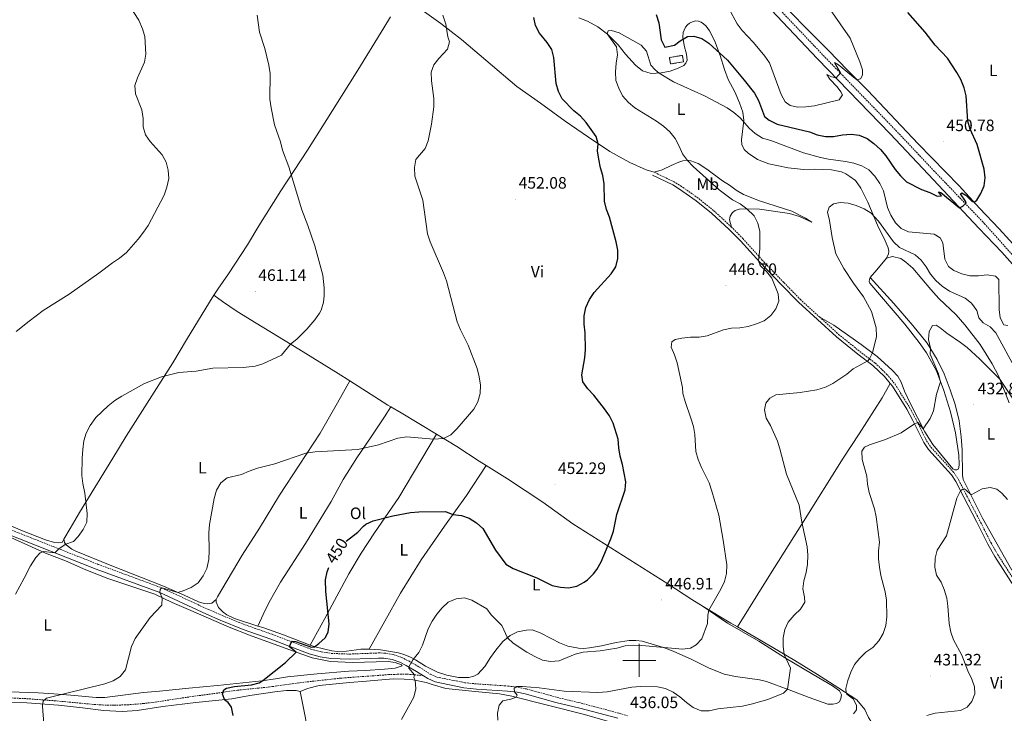
# Model space of a CAD drawing. Units: metres. Extents: x 569307 to 573792, y 4702936 to 4705952.
# Drawn here: x 572125 to 572721, y 4703968 to 4704388 of the extents above; entities that cross this region are included whole.
import ezdxf
from ezdxf.enums import TextEntityAlignment as Align

# ---------------------------------------------------------------- set-up
doc = ezdxf.new("R2010")
doc.units = ezdxf.units.M
doc.header["$MEASUREMENT"] = 0
doc.linetypes.add('TRAZOSX2', pattern=[1.5, 1, -0.5])
for name, color, linetype, lineweight in [('Carátula', 7, 'Continuous', 5), ('Level 18', 1, 'TRAZOSX2', 13), ('Level 21', 19, 'Continuous', 0), ('Level 36', 19, 'Continuous', 40), ('Level 37', 92, 'Continuous', 0), ('Level 4', 36, 'Continuous', 30), ('Level 41', 39, 'Continuous', 0), ('Level 5', 36, 'Continuous', 0), ('Level 53', 1, 'Continuous', 0), ('Level 63', 7, 'Continuous', 0), ('Level 7', 1, 'Continuous', 0)]:
    doc.layers.add(name, color=color, linetype=linetype, lineweight=lineweight)
doc.styles.add('Arial', font='ARIAL.TTF', dxfattribs={"height": 0.2})

# ---------------------------------------------------------------- blocks, each defined once
blk = doc.blocks.new('5PATER')
at = {"layer": 'Carátula', "linetype": 'Continuous', "lineweight": 5}
h = blk.add_hatch(color=250, dxfattribs=at)
edge = h.paths.add_edge_path()
edge.add_ellipse((0, 0), major_axis=(-1.33, -1.34), ratio=0.999422, start_angle=0, end_angle=360)

msp = doc.modelspace()

# ---------------------------------------------------------------- linework, layer by layer
at = {"layer": 'Level 18', "color": 1, "linetype": 'TRAZOSX2', "lineweight": 13}
msp.add_polyline3d([(572526.75, 4704362.64, 449.16), (572518.89, 4704361.35, 448.93), (572518.24, 4704365.25, 449.24), (572526.11, 4704366.54, 449.47), (572526.75, 4704362.64, 449.16)], dxfattribs=at)
at = {"layer": 'Level 21', "color": 19, "linetype": 'TRAZOSX2', "lineweight": 0}
for points in [[(572522.88, 4704460.38, 463.24), (572524.96, 4704458.28, 463), (572544.27, 4704437.28, 460.83), (572611.45, 4704366.54, 455.84), (572655.41, 4704321.11, 452.57), (572678.48, 4704296.64, 451.41), (572709.14, 4704264.6, 449.15), (572723.11, 4704248.93, 448.35), (572729.74, 4704241.74, 447.82), (572743.19, 4704225.22, 446.74), (572757.99, 4704203.11, 445.41), (572780.47, 4704170.17, 442.8), (572828.43, 4704100.92, 437.92), (572871.07, 4704037.11, 432.42), (572890.3, 4704008.96, 429.55), (572915.74, 4703972.84, 426.78), (572926.19, 4703959.39, 425.82), (572930.93, 4703954.19, 425.39), (572936.61, 4703947.96, 424.87), (572948.06, 4703937.15, 423.73), (572960.22, 4703927.29, 422.45)], [(572555.84, 4704262.56, 446.39), (572545.02, 4704272.55, 446.88), (572535.7, 4704280.04, 447.28), (572525.59, 4704287.15, 447.66), (572521.22, 4704289.89, 447.66), (572508.98, 4704295.8, 448.49)], [(572609.35, 4704207.95, 443.11), (572597.8, 4704218.5, 444.26), (572587.5, 4704229.04, 444.87), (572574.43, 4704242.58, 444.95), (572562.81, 4704255.56, 445.85), (572555.84, 4704262.56, 446.39)], [(572609.35, 4704207.95, 443.11), (572620.76, 4704197.53, 441.96), (572633.64, 4704187.16, 440.67), (572642.88, 4704180.14, 439.62), (572650.06, 4704173.32, 439.07), (572654.96, 4704167.35, 438.57), (572663.71, 4704153.33, 436.27), (572667.44, 4704146.31, 435.38), (572670.69, 4704139.8, 434.21), (572674.05, 4704132.99, 433.49), (572676.74, 4704129.12, 433.24), (572690.66, 4704113.75, 430.87), (572693.53, 4704109.33, 430.63), (572698.29, 4704099.89, 429.58), (572706.07, 4704085.07, 429.38), (572712.99, 4704071.41, 428.41), (572717.17, 4704064.08, 427.96), (572730.4, 4704043.36, 426.82)], [(572117.22, 4704080, 462.05), (572172.24, 4704058.24, 458.3), (572210.9, 4704043.95, 455), (572239.18, 4704030.8, 452.99), (572247.37, 4704027.25, 452.48), (572261.12, 4704021.68, 451.19), (572277.85, 4704015.77, 450.57), (572301.04, 4704006.94, 449.42), (572307.41, 4704005.21, 449.09), (572313.43, 4704004.31, 448.83), (572324.54, 4704003.88, 448.14), (572337.11, 4704004.38, 447.27), (572342.05, 4704004.57, 446.92), (572345.49, 4704004.52, 446.58), (572351.02, 4704003.64, 446.23), (572356.16, 4704001.84, 445.66), (572360.35, 4703999.7, 445.14), (572366.78, 4703996.05, 444.6), (572373.44, 4703991.75, 443.62), (572377.43, 4703989.93, 443), (572394.27, 4703986.57, 441.29), (572401.82, 4703985.78, 440.99), (572420.46, 4703984.52, 440.21), (572426.51, 4703983.81, 439.94), (572431.64, 4703982.78, 439.7), (572450.3, 4703977.62, 438.53), (572464.86, 4703974.16, 437.81), (572487.89, 4703968.02, 436.55), (572492.87, 4703966.58, 436.05)], [(572369.25, 4703990.81, 444.02), (572359.17, 4703991.75, 445.88), (572353.39, 4703991.66, 446.27), (572348.21, 4703991.43, 446.23), (572319.3, 4703989.32, 448.21), (572293.81, 4703986.49, 448.32), (572277.73, 4703984.17, 448.79), (572269.6, 4703983.3, 449.22), (572256.58, 4703981.99, 449.37), (572241.83, 4703979.87, 450.3), (572233.15, 4703978.72, 450.46), (572222.45, 4703977.22, 451.7), (572207.89, 4703974.96, 452.59), (572199.99, 4703973.94, 452.52), (572190.46, 4703973.18, 453.06), (572181.8, 4703972.89, 453.02), (572173.91, 4703973.08, 453.25), (572169.21, 4703973.42, 453.72), (572151.3, 4703975.11, 454.22), (572146.48, 4703975.56, 454.77), (572129.97, 4703976.81, 455.43), (572105.76, 4703977.97, 457.02)]]:
    msp.add_polyline3d(points, dxfattribs=at)
at = {"layer": 'Level 21', "color": 19, "linetype": 'Continuous', "lineweight": 0}
for points in [[(572541.33, 4704435.15, 460.83), (572607.88, 4704364.52, 455.84), (572652.03, 4704319.03, 452.57), (572675, 4704294.66, 451.41), (572705.71, 4704261.78, 449.15), (572719.59, 4704247.4, 448.35), (572726.08, 4704240.13, 447.82)], [(572652.01, 4704167.79, 438.71), (572648.59, 4704171.95, 439.07), (572641.58, 4704178.61, 439.62), (572632.41, 4704185.58, 440.67), (572619.45, 4704196, 441.96), (572596.4, 4704217.06, 444.26), (572586.07, 4704227.65, 444.87), (572572.96, 4704241.21, 444.95), (572561.35, 4704254.18, 445.85), (572554.45, 4704261.11, 446.39), (572543.71, 4704271.03, 446.88), (572534.49, 4704278.44, 447.28), (572524.48, 4704285.48, 447.66), (572520.25, 4704288.14, 447.66), (572508.11, 4704293.99, 448.49)], [(572728.76, 4704042.2, 426.82), (572715.45, 4704063.04, 427.96), (572711.22, 4704070.46, 428.41), (572704.29, 4704084.16, 429.38), (572696.51, 4704098.97, 429.58), (572691.79, 4704108.33, 430.63), (572689.07, 4704112.52, 430.87), (572675.17, 4704127.87, 433.24), (572672.32, 4704131.97, 433.49), (572668.9, 4704138.91, 434.21), (572665.66, 4704145.39, 435.38), (572661.98, 4704152.33, 436.27), (572653.32, 4704166.18, 438.57), (572652.01, 4704167.79, 438.71)], [(572116.03, 4704077.18, 462.05), (572171.14, 4704055.38, 458.3), (572209.72, 4704041.11, 455), (572237.93, 4704028.01, 452.99), (572246.18, 4704024.42, 452.48), (572260.03, 4704018.81, 451.19), (572276.79, 4704012.89, 450.57), (572300.09, 4704004.02, 449.42), (572306.78, 4704002.2, 449.09), (572313.15, 4704001.26, 448.83), (572324.54, 4704000.82, 448.14), (572337.16, 4704001.31, 447.27), (572342.09, 4704001.5, 446.92), (572345.23, 4704001.46, 446.58), (572350.27, 4704000.66, 446.23), (572354.95, 4703999.02, 445.66), (572358.89, 4703997, 445.14), (572365.19, 4703993.43, 444.6), (572369.25, 4703990.81, 444.02)], [(572369.25, 4703990.81, 444.02), (572371.96, 4703989.06, 443.62), (572376.48, 4703987, 443), (572393.8, 4703983.54, 441.29), (572401.5, 4703982.73, 440.99), (572420.18, 4703981.47, 440.21), (572426.03, 4703980.78, 439.94), (572430.93, 4703979.79, 439.7), (572449.54, 4703974.65, 438.53), (572464.11, 4703971.19, 437.81), (572487.07, 4703965.06, 436.55)]]:
    msp.add_polyline3d(points, dxfattribs=at)
at = {"layer": 'Level 36', "color": 92, "linetype": 'Continuous', "lineweight": 0}
for points in [[(572508.98, 4704295.8, 448.49), (572504.13, 4704297.17, 448.76), (572494.36, 4704301.64, 449.19), (572482.21, 4704308.38, 449.58), (572469.33, 4704316.93, 450.36), (572455.1, 4704326.64, 450.48), (572440.2, 4704337.68, 451.06), (572425.93, 4704347.64, 451.96), (572392.33, 4704376.14, 454.45), (572379.79, 4704385.82, 455.19), (572369.87, 4704392.83, 455.26), (572365.24, 4704395.62, 455.26), (572359.08, 4704398.98, 455.46)], [(572730.53, 4704247.71, 448.11), (572718.08, 4704261.42, 449.04), (572706.09, 4704273.9, 449.78), (572693.86, 4704287.53, 450.6), (572668.95, 4704312.86, 451.89), (572638.54, 4704345.21, 454.69), (572626.31, 4704357.37, 455.27), (572614.38, 4704369.6, 455.54), (572601.82, 4704382.25, 456.36), (572591.23, 4704393.07, 456.36)], [(572349.34, 4704389.86, 456.22), (572345.31, 4704383.18, 455.94), (572329.63, 4704357.64, 456.95), (572314.22, 4704333.18, 457.07), (572299.05, 4704309.07, 458.86), (572282.89, 4704284.45, 460.76), (572269.61, 4704263.32, 461.57), (572262.76, 4704251.82, 462.08), (572251.22, 4704234.16, 462.93), (572244.71, 4704224.84, 463.24), (572242.41, 4704221.28, 463.14)], [(572463.5, 4704389.27, 446.2), (572468.68, 4704387.32, 445.89), (572474.92, 4704383.91, 445.23), (572480.69, 4704379.36, 445), (572487.2, 4704372.84, 444.61), (572491.68, 4704367.34, 444.34), (572497.76, 4704360.52, 444.18), (572501.99, 4704357.26, 444.1), (572504.65, 4704356.27, 444.1), (572507.17, 4704355.64, 444.3), (572513.36, 4704355.91, 445.19), (572518.67, 4704357.07, 445.62), (572523.59, 4704358.78, 446.67), (572527.02, 4704360.41, 447.1), (572528.31, 4704361.73, 447.45), (572529.08, 4704363.54, 447.72), (572528.66, 4704367.29, 448.3), (572527.13, 4704372.5, 449.24), (572526.31, 4704377.67, 450.06), (572526.58, 4704380.33, 450.64), (572527.18, 4704381.88, 450.76)], [(572527.18, 4704381.88, 450.76), (572528.08, 4704383.6, 451.18), (572529.3, 4704385.11, 451.38), (572530.45, 4704386.05, 451.42), (572532.63, 4704387.07, 451.34), (572534.29, 4704387.44, 451.38), (572535.86, 4704387.32, 451.57), (572537.5, 4704386.66, 451.57), (572538.88, 4704385.68, 451.5), (572540.52, 4704384.19, 451.46), (572542.62, 4704381.46, 451.18), (572545.52, 4704375.56, 450.76), (572549.01, 4704366.44, 449.94), (572551.66, 4704357.97, 449.04), (572553.91, 4704351.98, 447.92), (572557.97, 4704344.43, 447.22), (572560.77, 4704337.78, 446.28), (572562.7, 4704332.05, 445.74), (572563.25, 4704327.18, 445.11), (572561.89, 4704315.42, 443.21), (572562.15, 4704312.56, 442.86), (572563.61, 4704309.5, 442.51), (572565.93, 4704307.4, 442.08), (572571.65, 4704303.51, 441.61), (572578.51, 4704300.87, 441.34), (572590.1, 4704298.4, 441.26), (572599.51, 4704297.51, 441.8), (572605.93, 4704297.63, 442.08), (572616.35, 4704297.3, 442.66), (572622.53, 4704296.07, 442.7), (572625.19, 4704294.83, 442.66), (572627.59, 4704293.24, 442.62), (572630.89, 4704290.71, 442.35), (572634.31, 4704286.2, 441.84), (572638.45, 4704277.72, 440.64), (572644.31, 4704263.7, 439.51), (572649.03, 4704254.16, 439), (572650.77, 4704249.99, 438.65), (572651.13, 4704247.88, 438.54), (572650.94, 4704246.41, 438.5), (572649.82, 4704243.78, 438.3)], [(572555.84, 4704262.56, 446.39), (572554.71, 4704266.97, 446.12), (572555.16, 4704269.23, 446.08), (572556.48, 4704271.37, 445.88), (572558.12, 4704272.52, 445.77), (572560.58, 4704273.39, 445.3), (572565.31, 4704273.57, 444.99), (572572.86, 4704273.35, 444.64), (572590.93, 4704270.7, 443), (572597.08, 4704268.87, 442.23), (572604.56, 4704265.48, 441.22), (572600.61, 4704267.85, 441.18), (572592.44, 4704272.09, 441.37), (572572.82, 4704278.52, 441.53), (572563.21, 4704282.28, 441.76), (572558.78, 4704284.88, 441.8), (572554.68, 4704287.88, 442.27), (572550.43, 4704290.55, 442.27), (572540.85, 4704297.67, 442.93), (572535.74, 4704301.09, 443.74), (572531.16, 4704302.66, 444.44), (572528.56, 4704303, 445.18), (572526.45, 4704302.74, 445.46), (572523.96, 4704301.84, 446.66), (572519.4, 4704299.79, 447.68), (572513.79, 4704297.28, 448.14), (572508.98, 4704295.8, 448.49)], [(572649.82, 4704243.78, 438.3), (572643.98, 4704236.65, 438.19), (572639.95, 4704231.92, 438.42)], [(572649.82, 4704243.78, 438.3), (572653.4, 4704244.7, 438.26), (572658.34, 4704243.54, 438.34), (572661.45, 4704241.26, 438.61), (572665.72, 4704237.68, 438.34), (572676.53, 4704224.66, 437.52), (572681.49, 4704219.36, 437.17), (572692.02, 4704209.38, 436.55), (572697.21, 4704203.28, 436.44), (572706.43, 4704191.51, 436.08), (572713.79, 4704179.76, 435.66), (572717.68, 4704172.52, 435.15), (572724.06, 4704156.02, 434.02)], [(572639.95, 4704231.92, 438.42), (572639.44, 4704230.71, 438.46), (572639.35, 4704229.65, 438.34), (572639.74, 4704228.57, 438.34), (572660.96, 4704203.63, 437.14), (572669.47, 4704192.67, 436.75), (572673.97, 4704186.39, 436.2), (572680.02, 4704175.44, 435.54), (572684.55, 4704163.45, 434.57), (572688.62, 4704150.68, 433.9), (572691.53, 4704137.92, 432.62), (572693.53, 4704124.32, 431.76), (572693.77, 4704118.65, 431.41), (572693.59, 4704116.93, 431.38), (572693.07, 4704115.85, 431.34), (572692.27, 4704115.54, 431.34), (572691.18, 4704115.5, 431.38), (572689.98, 4704116.05, 431.38), (572677.89, 4704130.83, 433.56), (572672.97, 4704138.47, 434.8), (572664.18, 4704155.9, 436.63), (572660.76, 4704163.12, 437.33), (572658.63, 4704168.5, 438.03), (572656.62, 4704172.22, 438.26), (572653.24, 4704175.93, 438.81), (572644.15, 4704184.09, 439.63), (572634.43, 4704191.48, 440.91), (572617.82, 4704203.11, 442.54), (572609.35, 4704207.95, 443.11)], [(572680.45, 4704182.38, 434.6), (572674.47, 4704192.28, 435.19), (572665.76, 4704202.89, 435.89), (572654.17, 4704216.22, 436.75), (572639.95, 4704231.92, 438.42)], [(572242.41, 4704221.28, 463.14), (572239.67, 4704217.06, 463.01), (572225.76, 4704194.31, 461.77), (572217.46, 4704180.3, 460.68), (572210.45, 4704169.23, 459.75), (572189.3, 4704135.97, 458.62), (572181.11, 4704122.62, 458.7), (572160.91, 4704089.74, 460.33), (572155.32, 4704079.9, 460.6), (572151.54, 4704073.41, 460.42)], [(572242.41, 4704221.28, 463.14), (572247.62, 4704217.42, 462.24), (572256.47, 4704211.43, 461.47), (572267.91, 4704204.24, 461.16), (572293.86, 4704188.51, 459.72), (572317.72, 4704173.86, 458.75), (572324.8, 4704169.35, 458.23)], [(572725.57, 4704054.74, 427.5), (572707.88, 4704086.19, 428.98), (572699.72, 4704102.77, 430.19), (572696.13, 4704109.65, 430.96), (572695.7, 4704112.32, 431.26), (572695.6, 4704127.55, 431.34), (572695.02, 4704135.41, 431.84), (572693.69, 4704145.14, 432.43), (572691.32, 4704155.09, 432.93), (572688.38, 4704163.86, 433.44), (572684.64, 4704173.69, 434.1), (572680.45, 4704182.38, 434.6)], [(572151.54, 4704073.41, 460.42), (572150.47, 4704071.57, 460.37), (572148.24, 4704071.25, 460.45), (572145.75, 4704071.4, 460.56), (572140.39, 4704073, 460.95), (572126.36, 4704078.6, 461.53), (572110.04, 4704085.47, 462.62), (572094.25, 4704092.5, 463.4), (572078.5, 4704099.62, 464.6), (572066.34, 4704104.66, 465.61), (572053.99, 4704110.04, 467.05), (572041.95, 4704115.82, 468.13), (572027.57, 4704121.97, 469.41), (571991.67, 4704138.58, 473.18), (571979.23, 4704145.82, 474.07), (571968.26, 4704152.42, 475.66), (571957.85, 4704159.32, 476.25), (571942.62, 4704168.35, 476.56), (571923.07, 4704180.77, 477.48)], [(572324.8, 4704169.35, 458.23), (572317.33, 4704156.04, 457.41), (572306.67, 4704137.68, 455.9), (572294.07, 4704118.36, 454.46), (572282.11, 4704100.23, 453.53), (572269.98, 4704080.24, 452.64), (572259.6, 4704063.78, 452.87), (572244.48, 4704038.49, 453.92), (572243.82, 4704037.02, 453.76)], [(572324.8, 4704169.35, 458.23), (572347.82, 4704154.69, 456.54), (572349.59, 4704153.64, 456.38)], [(572559.42, 4704020.34, 443.02), (572578.41, 4704050.9, 442.24), (572599.4, 4704084.15, 440.07), (572623.51, 4704122.63, 435.94), (572633.17, 4704137.39, 435.55), (572647.13, 4704159.1, 437.81), (572652.01, 4704167.79, 438.71)], [(572269, 4704020.87, 451.5), (572272.25, 4704027.91, 452.32), (572275.84, 4704035.42, 452.24), (572282.8, 4704047.54, 451.62), (572297.92, 4704070.96, 450.76), (572313.35, 4704096.38, 452.24), (572320.7, 4704109.63, 453.4), (572328.89, 4704122.67, 454.65), (572337.73, 4704135.57, 455.85), (572345.72, 4704147.61, 456.55), (572349.59, 4704153.64, 456.38)], [(572349.59, 4704153.64, 456.38), (572355.84, 4704149.96, 455.84), (572377.2, 4704137.05, 455.37)], [(572300.71, 4704009.32, 450.05), (572309.57, 4704025.51, 450.13), (572324.1, 4704052.56, 449.2), (572331.5, 4704064.97, 449.04), (572339.7, 4704077.42, 449.39), (572354.35, 4704098.76, 450.83), (572377.2, 4704137.05, 455.37)], [(572377.2, 4704137.05, 455.37), (572389.51, 4704129.57, 454.32), (572402.95, 4704120.76, 453.39), (572407.33, 4704118.03, 453.29)], [(572336.51, 4704006.78, 447.52), (572355.37, 4704040.83, 447.59), (572367.94, 4704060.99, 447.98), (572382.01, 4704081.4, 449.46), (572395.33, 4704100.03, 452.11), (572407.33, 4704118.03, 453.29)], [(572407.33, 4704118.03, 453.29), (572420.12, 4704110.06, 453), (572441.64, 4704095.98, 452.3), (572459.84, 4704082.7, 451.44), (572517.35, 4704046.35, 447.28), (572531.82, 4704036.89, 446.19), (572538.67, 4704032.76, 445.37)], [(572106.68, 4704080.06, 462.73), (572140.47, 4704065.1, 459.74), (572152.47, 4704060.28, 459.47), (572164.73, 4704054.9, 458.73), (572178.22, 4704049.61, 457.53), (572206.69, 4704040.09, 455.31), (572217.07, 4704035.22, 454.58), (572227.04, 4704030.98, 453.45), (572239.2, 4704025.61, 453.14), (572251.61, 4704020.23, 451.9), (572263.99, 4704015.29, 451.12), (572290.03, 4704005.9, 450.15), (572301.96, 4704001.6, 449.37), (572312.92, 4703999.38, 448.6), (572326.35, 4703998.77, 447.63), (572347.96, 4703999.31, 446.74), (572352.16, 4703998.75, 446.46), (572356.03, 4703997.28, 446.5), (572356.32, 4703996.76, 446.74), (572352.11, 4703995.36, 447.28), (572345.67, 4703994.65, 447.47), (572334.21, 4703994.04, 447.94), (572324.03, 4703993.58, 448.83), (572304.86, 4703991.99, 449.06), (572286.88, 4703990.1, 449.53), (572279.69, 4703988.97, 449.49), (572271.51, 4703987.76, 450.03), (572244.59, 4703984.91, 450.66), (572227.17, 4703983.19, 451.9), (572209.49, 4703981.47, 453.57), (572199.78, 4703980.64, 454.11), (572176.28, 4703977.68, 454.46), (572171.06, 4703977.63, 454.42), (572155.83, 4703978.93, 454.42), (572145.53, 4703979.77, 455.27), (572135.87, 4703980.43, 455.47), (572095.1, 4703981.81, 458.57)], [(572243.82, 4704037.02, 453.76), (572241.09, 4704034.77, 454.42), (572238.8, 4704034.36, 454.46), (572236.47, 4704034.61, 454.62), (572233.01, 4704035.46, 454.62), (572224.41, 4704039.49, 454.66), (572211.9, 4704045.08, 455.78), (572179.53, 4704057.8, 457.65), (572158.82, 4704066.28, 459.39), (572156.41, 4704067.52, 459.59), (572152.86, 4704070.13, 459.94), (572151.97, 4704071.55, 460.21), (572151.54, 4704073.41, 460.42)], [(572243.82, 4704037.02, 453.76), (572243.69, 4704035.4, 453.57), (572245.2, 4704032.04, 453.34), (572248.07, 4704029.19, 452.83), (572250.27, 4704027.7, 452.48), (572254.93, 4704025.44, 452.17), (572269, 4704020.87, 451.5)], [(572336.51, 4704006.78, 447.52), (572343.32, 4704006.45, 447.01), (572354.22, 4704004.72, 446.12), (572358.02, 4704003.53, 445.84), (572361.4, 4704001.94, 445.42), (572364.47, 4704000.34, 444.76), (572370.52, 4703996.64, 443.94), (572377.75, 4703992.96, 443.48), (572383.49, 4703991.15, 442.97), (572390.52, 4703989.66, 442.58), (572396.71, 4703989.8, 442.19), (572399.74, 4703990.51, 442.04), (572402.19, 4703991.69, 441.92), (572406.5, 4703996.4, 441.92), (572409.82, 4704001.76, 442.12), (572413.05, 4704006.21, 442.78), (572417.43, 4704011.46, 444.14), (572421.84, 4704015.14, 445.54), (572426.28, 4704017.4, 446.55), (572431.69, 4704018.47, 447.41), (572435.08, 4704018.57, 447.45), (572439.94, 4704016.85, 447.45), (572447.03, 4704013.06, 446.94), (572451.77, 4704010.63, 446.24), (572456.82, 4704008.76, 445.5), (572463.26, 4704007.5, 445.35), (572466.38, 4704007.34, 445.27), (572469.83, 4704007.6, 445.46), (572477.23, 4704008.87, 445.62), (572485.97, 4704010.88, 445.54), (572493.93, 4704012.18, 445.7), (572497.98, 4704012.2, 445.66), (572501.79, 4704011.76, 445.5), (572514.78, 4704007.91, 445), (572520.47, 4704005.72, 444.88), (572531.81, 4704000.67, 444.41), (572541.88, 4703995.56, 443.71), (572551.4, 4703991.68, 442.82), (572558.28, 4703990.26, 442.23), (572572.78, 4703988.31, 441.38), (572577.05, 4703987.22, 440.99), (572580.9, 4703985.96, 440.4), (572586.43, 4703983.9, 440.36), (572590.89, 4703982.29, 439.9), (572603, 4703977.51, 438.15), (572611.37, 4703974.52, 437.25), (572614.14, 4703973.63, 436.67), (572617.2, 4703973.46, 436.67), (572619.49, 4703973.89, 436.67), (572621.29, 4703975.02, 436.51), (572622.18, 4703976.98, 436.51), (572622.44, 4703979.2, 436.47), (572621.35, 4703981.66, 436.55), (572617.09, 4703984.67, 436.82), (572605.34, 4703991.49, 437.52), (572587.95, 4704001.78, 440.21), (572572.34, 4704011.72, 442.23), (572553.54, 4704022.64, 443.75), (572538.67, 4704032.76, 445.37)], [(572538.67, 4704032.76, 445.37), (572555.44, 4704022.66, 443.38), (572559.42, 4704020.34, 443.02)], [(572269, 4704020.87, 451.5), (572272.03, 4704019.89, 451.36), (572284.46, 4704015.45, 450.35), (572300.71, 4704009.32, 450.05)], [(572559.42, 4704020.34, 443.02), (572580.83, 4704007.85, 441.09), (572594.21, 4703999.91, 439.02), (572607.89, 4703991.57, 437.51), (572620.37, 4703983.72, 435.56), (572631.83, 4703976.14, 434.28), (572636.57, 4703970.4, 433.65), (572638.87, 4703965.47, 432.99), (572642.42, 4703959.72, 432.25), (572648.21, 4703951.71, 431.01), (572657.42, 4703941.06, 428.91), (572664.7, 4703934.82, 427.12), (572672.7, 4703929.88, 425.91), (572681.43, 4703926.39, 425.07)], [(572300.71, 4704009.32, 450.05), (572303.63, 4704008.22, 450), (572313.73, 4704005.95, 449.53), (572317.28, 4704005.53, 449.22), (572322.77, 4704005.68, 448.99), (572328.72, 4704006.48, 448.95), (572331.39, 4704006.83, 448.48), (572336.51, 4704006.78, 447.52)], [(572294.59, 4703981.22, 448.48), (572299.01, 4703982.99, 448.44), (572306.15, 4703984.93, 448.48), (572324.54, 4703986.73, 448.25), (572334.75, 4703987.5, 447.16), (572350.94, 4703988.8, 446.35), (572357.71, 4703988.74, 445.65), (572363.03, 4703988.29, 445.14), (572370.88, 4703986.7, 444.25), (572374.5, 4703985.42, 444.14), (572382.77, 4703983.03, 442.82), (572396.55, 4703981.53, 441.69), (572415.34, 4703979.71, 440.37), (572422.74, 4703978.4, 440.17), (572466.9, 4703967.31, 437.53), (572491.89, 4703959.99, 435.38), (572501, 4703956.97, 434.92), (572511.38, 4703952.87, 434.06), (572536.39, 4703941.28, 432.16), (572548.98, 4703935.62, 431.38), (572553.56, 4703933.92, 431.3), (572555.4, 4703932.9, 431.3)], [(572086.19, 4703964.51, 458.85), (572086.69, 4703968.71, 458.89), (572087.55, 4703971.17, 458.85), (572088.83, 4703973.21, 458.77), (572090.55, 4703974.7, 458.81), (572092.74, 4703975.41, 458.58), (572100.32, 4703975.52, 457.92), (572129.09, 4703974.34, 455.59), (572148.25, 4703972.85, 454.34), (572162.74, 4703971.27, 453.92), (572175.47, 4703969.63, 452.99), (572186.91, 4703969.08, 452.99), (572195.87, 4703969.78, 452.64), (572211.55, 4703972.22, 452.17), (572231.49, 4703974.62, 450.58), (572253.23, 4703976.84, 449.03), (572264.16, 4703978.84, 448.95), (572279.34, 4703981.08, 448.29), (572286.35, 4703981.84, 448.52), (572292.28, 4703981.83, 448.56), (572294.59, 4703981.22, 448.48)], [(572294.59, 4703981.22, 448.48), (572294.85, 4703980.29, 448.48), (572300.99, 4703949.79, 445.8), (572307.55, 4703924.11, 443.4), (572312.04, 4703904.14, 440.84), (572316.77, 4703882.97, 439.05), (572320.15, 4703869.08, 437.38), (572323.46, 4703857.42, 435.52), (572327.77, 4703843.26, 434.7), (572336.34, 4703807.7, 434.7), (572337.38, 4703801.88, 434.77)]]:
    msp.add_polyline3d(points, dxfattribs=at)
at = {"layer": 'Level 4', "color": 36, "linetype": 'Continuous', "lineweight": 30}
for points in [[(572510.26, 4704391.21, 450), (572511.77, 4704386.2, 450), (572513.36, 4704376.02, 450), (572515.45, 4704371.45, 450), (572521.39, 4704372.78, 450), (572524.8, 4704375.44, 450), (572529.26, 4704377.98, 450), (572533.03, 4704378.16, 450), (572537.81, 4704376.7, 450), (572542.1, 4704373.99, 450), (572553.52, 4704363.54, 450), (572563.54, 4704351.62, 450), (572569.77, 4704343.55, 450), (572572.14, 4704339.15, 450), (572575.89, 4704329.54, 450), (572578.79, 4704327.34, 450), (572583.44, 4704324.82, 450), (572603.08, 4704320.26, 450), (572607.86, 4704318.46, 450), (572612.73, 4704317.32, 450), (572617.74, 4704317.4, 450), (572623.06, 4704318.37, 450), (572628.33, 4704318.91, 450), (572633.27, 4704318.15, 450), (572637.95, 4704316.19, 450), (572642.15, 4704313.26, 450), (572646.19, 4704309.61, 450), (572649.35, 4704305.62, 450), (572655.08, 4704297.37, 450), (572658.26, 4704293.48, 450), (572661.86, 4704290, 450), (572671.04, 4704285.27, 450), (572675.97, 4704283.51, 450), (572680.49, 4704281.26, 450), (572683.06, 4704281.4, 450), (572681.33, 4704283.9, 450), (572682.71, 4704283.49, 450), (572694.07, 4704274.25, 450), (572695.93, 4704275.26, 450), (572697.98, 4704276.93, 450), (572697.66, 4704278.16, 450), (572694.64, 4704282.68, 450), (572695.36, 4704283.3, 450), (572697.71, 4704281.86, 450), (572701.53, 4704278.27, 450), (572702.78, 4704277.59, 450), (572704.41, 4704278.82, 450), (572706.9, 4704282.84, 450), (572708.83, 4704287.47, 450), (572709.5, 4704292.43, 450), (572708.96, 4704297.53, 450), (572704.77, 4704312.64, 450), (572700.49, 4704321.94, 450), (572698.95, 4704326.7, 450), (572697.94, 4704342.1, 450), (572696.71, 4704346.94, 450), (572694.85, 4704351.83, 450), (572692.37, 4704356.17, 450), (572686.61, 4704364.77, 450), (572679.31, 4704372.63, 450), (572673.09, 4704380.66, 450), (572662.64, 4704392.42, 450)], [(572322.43, 4704072.34, 450), (572329.47, 4704077.8, 450), (572332.91, 4704081.44, 450), (572334.31, 4704082.54, 450), (572338.9, 4704084.61, 450), (572350.82, 4704087.65, 450), (572361.43, 4704089.74, 450), (572366.41, 4704090.12, 450), (572382.73, 4704090.3, 450), (572387.19, 4704088.51, 450), (572392.25, 4704087.73, 450), (572397.02, 4704086.23, 450), (572401.53, 4704083.36, 450), (572405.27, 4704080, 450), (572412.85, 4704066.93, 450), (572419.25, 4704058.4, 450), (572423.63, 4704055.68, 450), (572437.9, 4704050.1, 450), (572447.23, 4704045.43, 450), (572452.21, 4704044.41, 450), (572457.2, 4704044.02, 450), (572462.25, 4704045.09, 450), (572466.68, 4704047.47, 450), (572468.63, 4704048.96, 450), (572472.27, 4704052.42, 450), (572474.37, 4704055.06, 450), (572477.04, 4704059.68, 450), (572482.74, 4704073.64, 450), (572484.35, 4704078.37, 450), (572486.33, 4704088.41, 450), (572491.56, 4704103.29, 450), (572491.95, 4704108.29, 450), (572489.91, 4704118.72, 450), (572488.53, 4704123.82, 450), (572487.6, 4704128.89, 450), (572487.17, 4704134.09, 450), (572484.28, 4704143.76, 450), (572482.06, 4704148.24, 450), (572479.03, 4704152.43, 450), (572472.47, 4704160.76, 450), (572468.86, 4704164.56, 450), (572465.93, 4704168.85, 450), (572465.23, 4704172.99, 450), (572467.14, 4704183.27, 450), (572467.45, 4704188.42, 450), (572467.31, 4704198.56, 450), (572466.65, 4704203.7, 450), (572466.68, 4704208.7, 450), (572467.58, 4704213.76, 450), (572469.9, 4704218.74, 450), (572472.64, 4704222.92, 450), (572483.06, 4704234.29, 450), (572485.84, 4704238.52, 450), (572487.11, 4704243.42, 450), (572487.03, 4704248.53, 450), (572486.09, 4704253.66, 450), (572481.9, 4704268.49, 450), (572480.12, 4704273.25, 450), (572479.05, 4704278.14, 450), (572478.68, 4704288.78, 450), (572477.92, 4704293.72, 450), (572476.45, 4704298.51, 450), (572475.48, 4704303.65, 450), (572474.75, 4704308.65, 450), (572475.22, 4704313.02, 450), (572473.93, 4704317.48, 450), (572467.81, 4704325.9, 450), (572464.49, 4704329.64, 450), (572460.39, 4704332.93, 450), (572453.25, 4704340.12, 450), (572451.12, 4704344.64, 450), (572449.76, 4704349.53, 450), (572448.26, 4704365.28, 450), (572446.98, 4704370.11, 450), (572444.22, 4704374.37, 450), (572439.57, 4704380.03, 450), (572437.17, 4704384.57, 450), (572436.24, 4704389.49, 450)], [(572253.97, 4703966.7, 450), (572252.97, 4703971.78, 450), (572251.12, 4703974.48, 450), (572248.99, 4703975.94, 450), (572247.63, 4703979.52, 450), (572248.4, 4703982.2, 450), (572249.94, 4703983.16, 450), (572254.89, 4703984.32, 450), (572265.18, 4703985.18, 450), (572269.86, 4703986.55, 450), (572271.95, 4703987.83, 450), (572285.71, 4703998.86, 450), (572292.27, 4704005.09, 450), (572288.23, 4704008.32, 450), (572288.94, 4704010.54, 450), (572289.92, 4704011.79, 450), (572291.72, 4704011.57, 450), (572301.42, 4704008.16, 450), (572303.3, 4704008.34, 450), (572306.01, 4704010.25, 450), (572309.87, 4704013.66, 450), (572311.68, 4704017.16, 450), (572312.24, 4704022.14, 450), (572310.09, 4704041.88, 450), (572309.9, 4704048.94, 450), (572310.95, 4704053.8, 450), (572311.93, 4704056.28, 450)]]:
    msp.add_polyline3d(points, dxfattribs=at)
at = {"layer": 'Level 5', "color": 36, "linetype": 'Continuous', "lineweight": 0}
for points in [[(572201.16, 4704367.3, 465), (572200.51, 4704377.89, 465), (572199.13, 4704382.7, 465), (572196.97, 4704387.8, 465), (572191.29, 4704396.63, 465)], [(572276.39, 4704355.56, 460), (572275.71, 4704360.51, 460), (572273.22, 4704370.62, 460), (572270.01, 4704380.53, 460), (572268.64, 4704390.96, 460)], [(572363.8, 4704298.56, 455), (572364.77, 4704303.47, 455), (572370.3, 4704310.18, 455), (572372.15, 4704314.82, 455), (572374.1, 4704324.92, 455), (572375.5, 4704335.38, 455), (572375.64, 4704340.38, 455), (572374.1, 4704351.02, 455), (572374.02, 4704356.35, 455), (572375.68, 4704360.74, 455), (572378.68, 4704364.74, 455), (572383.81, 4704370.31, 455), (572385.17, 4704374.65, 455), (572384.08, 4704377.68, 455), (572382.82, 4704385.35, 455), (572381.14, 4704390.96, 455)], [(572554.22, 4704394.88, 455), (572559.27, 4704385.7, 455), (572562.26, 4704381.69, 455), (572569.22, 4704374.29, 455), (572576.09, 4704366.12, 455)], [(572576.09, 4704366.12, 455), (572578.86, 4704361.95, 455), (572586.04, 4704342.85, 455), (572588.39, 4704338.3, 455), (572591.39, 4704336.2, 455), (572595.83, 4704335.12, 455), (572600.83, 4704335.38, 455), (572606.13, 4704335.97, 455), (572621.02, 4704339.53, 455), (572623.01, 4704342.72, 455), (572622.05, 4704344.51, 455), (572619.83, 4704347.39, 455), (572615.37, 4704352.21, 455), (572613.59, 4704354.91, 455), (572616.49, 4704353.46, 455), (572619.21, 4704352.85, 455), (572621.97, 4704355.99, 455), (572618.27, 4704362.24, 455), (572620.7, 4704360.77, 455), (572628.46, 4704354.3, 455), (572631.89, 4704351.82, 455), (572634.09, 4704352.37, 455), (572635.29, 4704354.52, 455), (572635.17, 4704357.79, 455), (572633.6, 4704362.54, 455), (572627.79, 4704377.02, 455), (572615.73, 4704394.25, 455)], [(572446.29, 4703999.31, 445), (572451.47, 4703999.7, 445), (572461.27, 4704003.86, 445), (572466.12, 4704005.06, 445), (572476.27, 4704005.79, 445), (572486.48, 4704007.54, 445), (572491.53, 4704008.82, 445), (572496.52, 4704009.24, 445), (572501.54, 4704009.05, 445), (572526.12, 4704006.78, 445), (572531.08, 4704007.37, 445), (572534.39, 4704009.54, 445), (572537.81, 4704013.2, 445), (572541.35, 4704022.34, 445), (572541.57, 4704027.38, 445), (572542.05, 4704030.46, 445), (572549.47, 4704043.28, 445), (572551.64, 4704047.8, 445), (572552.87, 4704052.65, 445), (572553.09, 4704057.94, 445), (572550.93, 4704072.98, 445), (572548.12, 4704087.97, 445), (572543.99, 4704102.64, 445), (572542.27, 4704107.57, 445), (572537.63, 4704116.91, 445), (572535.63, 4704121.67, 445), (572534.36, 4704126.51, 445), (572533.73, 4704136.9, 445), (572532.77, 4704141.81, 445), (572531.34, 4704146.81, 445), (572527.8, 4704156.85, 445), (572526.5, 4704161.68, 445), (572526.24, 4704165.28, 445), (572522.91, 4704180.31, 445), (572521.33, 4704185.08, 445), (572519.32, 4704189.76, 445), (572519.83, 4704193.01, 445), (572521.84, 4704194.45, 445), (572525.78, 4704195.22, 445), (572531.05, 4704195.8, 445), (572536.27, 4704195.88, 445), (572541.2, 4704196.71, 445), (572550.98, 4704200.37, 445), (572555.89, 4704201.33, 445), (572561.02, 4704201.6, 445), (572565.97, 4704202.32, 445), (572570.94, 4704203.88, 445), (572575.57, 4704205.78, 445), (572579.75, 4704209, 445), (572582.79, 4704213.01, 445), (572584.47, 4704217.72, 445), (572584.09, 4704222.02, 445), (572580.26, 4704231.61, 445), (572577.03, 4704235.62, 445), (572573.34, 4704239.29, 445), (572572.27, 4704241.99, 445), (572573, 4704249.29, 445), (572573, 4704259.85, 445), (572571.91, 4704264.92, 445), (572569.65, 4704269.38, 445), (572565.08, 4704273.56, 445), (572561.03, 4704276.52, 445), (572556.42, 4704279.04, 445), (572548.31, 4704285.11, 445), (572532.73, 4704299.14, 445), (572529.19, 4704302.92, 445), (572526.2, 4704306.93, 445), (572524.27, 4704311.55, 445), (572521.81, 4704316.13, 445), (572518.45, 4704320.32, 445), (572514.73, 4704323.65, 445), (572510.46, 4704326.68, 445), (572497.39, 4704334.68, 445), (572493.48, 4704338.07, 445), (572489.95, 4704342.03, 445), (572487.59, 4704346.69, 445), (572485.86, 4704351.42, 445), (572485.62, 4704356.67, 445), (572485.97, 4704361.78, 445), (572486.76, 4704366.8, 445), (572486.16, 4704371.76, 445), (572480.5, 4704379.51, 445), (572481.17, 4704381.41, 445), (572483.11, 4704381.6, 445), (572487.79, 4704380.29, 445), (572501.19, 4704372.81, 445), (572504.48, 4704369.04, 445), (572506.99, 4704360.61, 445), (572509.7, 4704357.79, 445), (572512.07, 4704355.85, 445), (572520.84, 4704350.57, 445), (572539.61, 4704342.12, 445), (572553.21, 4704334.81, 445), (572557.28, 4704331.9, 445), (572561.05, 4704328.61, 445), (572566.48, 4704322.51, 445), (572570.15, 4704319.12, 445), (572574.68, 4704316.34, 445), (572579.75, 4704314.88, 445), (572599.52, 4704307.59, 445), (572609.72, 4704304.78, 445)], [(572122.63, 4704199.23, 465), (572130.57, 4704205.61, 465), (572138.94, 4704212.06, 465), (572154.76, 4704221.92, 465), (572172.71, 4704234.55, 465), (572181, 4704240.89, 465), (572185.24, 4704243.75, 465), (572189.41, 4704247.22, 465), (572196.5, 4704255.28, 465), (572199.79, 4704259.37, 465), (572202.58, 4704263.52, 465), (572212.27, 4704281.81, 465), (572213.82, 4704286.68, 465), (572215.09, 4704291.96, 465), (572214.77, 4704296.95, 465), (572213.49, 4704301.82, 465), (572210.98, 4704306.28, 465), (572203.82, 4704314.28, 465), (572200.9, 4704318.39, 465), (572199.54, 4704323.2, 465), (572199.53, 4704328.34, 465), (572198.64, 4704333.48, 465), (572194.82, 4704343.34, 465), (572194.53, 4704348.33, 465), (572196.16, 4704352.86, 465), (572200.31, 4704362.36, 465), (572201.16, 4704367.3, 465)], [(572122.22, 4704040.18, 460), (572127.54, 4704049.83, 460), (572131.28, 4704057.4, 460), (572134.56, 4704062.36, 460), (572137.12, 4704065.31, 460), (572139.41, 4704066.03, 460), (572146.1, 4704065.28, 460), (572148.61, 4704067.93, 460), (572152.63, 4704070.49, 460), (572157.39, 4704072.18, 460), (572160.14, 4704075.02, 460), (572163.12, 4704079.41, 460), (572165.33, 4704083.89, 460), (572165.7, 4704088.96, 460), (572164.26, 4704101.26, 460), (572162.99, 4704107.15, 460), (572162.3, 4704112.1, 460), (572162.5, 4704122.57, 460), (572162.93, 4704127.83, 460), (572163.53, 4704133, 460), (572165.03, 4704137.76, 460), (572167.53, 4704142.38, 460), (572170.84, 4704147.2, 460), (572178.44, 4704154.21, 460), (572182.43, 4704157.44, 460), (572186.65, 4704160.12, 460), (572200.35, 4704167.83, 460), (572210.62, 4704171.86, 460), (572221.12, 4704174.35, 460), (572231.67, 4704175.32, 460), (572241.76, 4704177, 460), (572260.02, 4704177.42, 460), (572267.28, 4704178.27, 460), (572272.08, 4704179.67, 460), (572283.39, 4704185.03, 460), (572288.71, 4704191.63, 460), (572292.67, 4704194.69, 460), (572298.7, 4704200.6, 460), (572303.46, 4704206.32, 460), (572306.38, 4704210.41, 460), (572307.35, 4704212.28, 460), (572308.79, 4704217.13, 460), (572309.21, 4704220.82, 460), (572309.12, 4704225.82, 460), (572308.3, 4704233.48, 460), (572303.54, 4704251.24, 460), (572299.34, 4704263.55, 460), (572295.7, 4704273.04, 460), (572287.77, 4704298.96, 460), (572283.91, 4704309.21, 460), (572282.82, 4704314.09, 460), (572279.15, 4704324.54, 460), (572276.99, 4704334.78, 460), (572276.25, 4704339.96, 460), (572276.39, 4704355.56, 460)], [(572609.72, 4704304.78, 445), (572614.6, 4704303.72, 445), (572624.85, 4704302.3, 445), (572630.02, 4704301.25, 445), (572634.83, 4704299.72, 445), (572639.1, 4704297.11, 445), (572642.62, 4704293.42, 445), (572645.79, 4704288.99, 445), (572647.93, 4704284.47, 445), (572650.35, 4704274.36, 445), (572652.31, 4704269.77, 445), (572655.17, 4704265.2, 445), (572658.68, 4704261.64, 445), (572663.09, 4704259.62, 445), (572678.53, 4704258.21, 445), (572682.31, 4704256.05, 445), (572683.82, 4704253.07, 445), (572685.13, 4704243.11, 445), (572687.32, 4704238.62, 445), (572690.61, 4704236.31, 445), (572695.4, 4704234.23, 445), (572700.25, 4704233.02, 445), (572705.39, 4704233.04, 445), (572710.81, 4704233.56, 445), (572715.82, 4704232.77, 445), (572717.88, 4704230.71, 445), (572717.98, 4704212.64, 445), (572718.6, 4704207.48, 445), (572720.9, 4704203.36, 445), (572723.21, 4704202.87, 445)], [(572140.03, 4703955.21, 455), (572138.72, 4703969.31, 455), (572138.61, 4703972.67, 455), (572138.88, 4703975.28, 455), (572140.96, 4703977.17, 455), (572176.36, 4703985.96, 455), (572181.37, 4703987.78, 455), (572185.62, 4703990.4, 455), (572188.88, 4703994.33, 455), (572192.57, 4704008.51, 455), (572194.68, 4704013.39, 455), (572203.71, 4704026.06, 455), (572210.93, 4704033.56, 455), (572211.03, 4704038.05, 455), (572209.65, 4704041.14, 455), (572209.93, 4704043.07, 455), (572210.42, 4704043.76, 455), (572211.72, 4704043.72, 455), (572220.54, 4704041.22, 455), (572223.82, 4704042.14, 455), (572228.69, 4704044.26, 455), (572232.77, 4704047.14, 455), (572235.85, 4704051.26, 455), (572238.03, 4704055.76, 455), (572239.33, 4704061.14, 455), (572239.61, 4704066.56, 455), (572239.32, 4704077.4, 455), (572239.8, 4704082.44, 455), (572242.55, 4704098.07, 455), (572243.9, 4704103.18, 455), (572246.63, 4704107.7, 455), (572250.44, 4704110.55, 455), (572259.1, 4704112.62, 455), (572263.76, 4704114.78, 455), (572268.83, 4704116.53, 455), (572279.19, 4704119.12, 455), (572298.15, 4704125.49, 455), (572303.78, 4704126.4, 455), (572329.48, 4704127.72, 455), (572342.11, 4704130.58, 455), (572353.85, 4704134.69, 455), (572359.18, 4704135.56, 455), (572375.36, 4704133.97, 455), (572381.48, 4704134.44, 455), (572385.97, 4704136.66, 455), (572389.5, 4704140.24, 455), (572399.83, 4704152.15, 455), (572402.34, 4704156.69, 455), (572403.71, 4704161.72, 455), (572403.83, 4704166.83, 455), (572403.07, 4704171.77, 455), (572401.76, 4704176.9, 455), (572396.32, 4704191.01, 455), (572391.75, 4704200.22, 455), (572389.8, 4704205.05, 455), (572383.2, 4704230.01, 455), (572381.5, 4704234.81, 455), (572373.27, 4704253.62, 455), (572371.83, 4704258.41, 455), (572368.9, 4704278.81, 455), (572364.07, 4704293.47, 455), (572363.8, 4704298.56, 455)], [(572591.65, 4703995.43, 440), (572587.85, 4704003.68, 440), (572587.2, 4704008.64, 440), (572587.16, 4704013.78, 440), (572588.22, 4704018.73, 440), (572590.29, 4704023.28, 440), (572593.74, 4704027.46, 440), (572597.58, 4704031, 440), (572600.23, 4704035.24, 440), (572600.07, 4704038.33, 440), (572599.14, 4704043.36, 440), (572599.74, 4704048.32, 440), (572601.1, 4704053.4, 440), (572601.99, 4704058.32, 440), (572602.15, 4704063.8, 440), (572601.71, 4704068.78, 440), (572598.47, 4704083.88, 440), (572596.96, 4704094.1, 440), (572589.18, 4704112.9, 440), (572585.25, 4704128.13, 440), (572583.64, 4704132.87, 440), (572579.42, 4704142.25, 440), (572576.91, 4704146.79, 440), (572575.83, 4704151.77, 440), (572576.65, 4704155.85, 440), (572579.07, 4704158.98, 440), (572582.7, 4704160.83, 440), (572597.56, 4704162.24, 440), (572607.61, 4704164.05, 440), (572612.78, 4704165.5, 440), (572617.21, 4704167.82, 440), (572625.73, 4704173.43, 440), (572629.54, 4704176.68, 440), (572638.41, 4704181.5, 440), (572639.49, 4704182.72, 440), (572641.28, 4704186.27, 440), (572643.63, 4704196.18, 440), (572643.44, 4704201.43, 440), (572640.69, 4704211.45, 440), (572635.85, 4704220.21, 440), (572629.74, 4704228.54, 440), (572623.98, 4704237.42, 440), (572619.05, 4704246.35, 440), (572616.93, 4704256.31, 440), (572615.33, 4704266.58, 440), (572614.09, 4704271.6, 440), (572615.06, 4704274.67, 440), (572617.64, 4704276.64, 440), (572621.62, 4704277.45, 440), (572626.62, 4704276.97, 440), (572631.43, 4704275.61, 440), (572636.15, 4704273.66, 440), (572640.41, 4704271.05, 440), (572644.95, 4704266.09, 440), (572653.99, 4704253.69, 440), (572657.58, 4704250.2, 440), (572667.06, 4704245.81, 440), (572670.81, 4704242.5, 440), (572673.84, 4704238.38, 440), (572676.46, 4704234.01, 440), (572679.73, 4704230.23, 440), (572683.51, 4704226.66, 440), (572687.84, 4704223.66, 440), (572697.41, 4704219.49, 440), (572701.33, 4704216.39, 440), (572704.55, 4704212.01, 440), (572705.73, 4704207.53, 440), (572708.29, 4704204.63, 440), (572712.63, 4704202.11, 440), (572715.98, 4704198.4, 440), (572728.34, 4704175.94, 440)], [(572644.92, 4704066.52, 435), (572645.43, 4704071.63, 435), (572643.53, 4704087.02, 435), (572642.49, 4704091.92, 435), (572639.21, 4704101.69, 435), (572638.16, 4704106.76, 435), (572637.77, 4704111.74, 435), (572634.95, 4704121.67, 435), (572634.76, 4704126.8, 435), (572636.42, 4704129.32, 435), (572639.44, 4704130.72, 435), (572649.06, 4704133.93, 435), (572658.72, 4704137.98, 435), (572666.69, 4704143.33, 435), (572668.69, 4704144.1, 435), (572671.98, 4704140.42, 435), (572676.25, 4704146.49, 435), (572678.28, 4704151.27, 435), (572680.04, 4704161.29, 435), (572682.51, 4704168.85, 435), (572681.27, 4704173.69, 435), (572676.23, 4704185.64, 435), (572676.36, 4704189.16, 435), (572675.27, 4704194.34, 435), (572675.62, 4704199.32, 435), (572677.67, 4704202.92, 435), (572679.89, 4704203.08, 435), (572682.32, 4704201.46, 435), (572686.3, 4704198.3, 435), (572694.65, 4704192.65, 435), (572698.55, 4704189.52, 435), (572706.05, 4704182.71, 435), (572718.5, 4704170.38, 435), (572726.88, 4704157.73, 435)], [(572687.78, 4704022.47, 430), (572686.99, 4704032.82, 430), (572686.3, 4704037.82, 430), (572684.78, 4704042.94, 430), (572682.82, 4704047.54, 430), (572680.09, 4704051.76, 430), (572679.01, 4704056.59, 430), (572679.24, 4704061.93, 430), (572680.45, 4704066.79, 430), (572686.13, 4704075.51, 430), (572692.44, 4704098.3, 430), (572694.59, 4704102.78, 430), (572695.53, 4704103.59, 430), (572696.81, 4704103.91, 430), (572698.04, 4704103.22, 430), (572700.94, 4704100.29, 430), (572707.7, 4704103.97, 430), (572712.61, 4704104.82, 430), (572716.62, 4704103.8, 430), (572719.6, 4704101.3, 430), (572722.97, 4704097.53, 430)], [(572629.74, 4703967.67, 435), (572631.64, 4703970.04, 435), (572631.58, 4703972.69, 435), (572629.72, 4703976.48, 435), (572625.82, 4703979.66, 435), (572625.33, 4703980.44, 435), (572625.16, 4703982.97, 435), (572626.38, 4703987.92, 435), (572628.14, 4703992.89, 435), (572630.41, 4703997.57, 435), (572633.54, 4704001.51, 435), (572637.3, 4704004.96, 435), (572641.48, 4704007.88, 435), (572645.07, 4704011.83, 435), (572647.78, 4704016.37, 435), (572649.33, 4704021.13, 435), (572650.01, 4704026.43, 435), (572649.71, 4704036.58, 435), (572648.9, 4704041.52, 435), (572646.35, 4704051.45, 435), (572645.46, 4704056.44, 435), (572644.96, 4704061.52, 435), (572644.92, 4704066.52, 435)], [(572355.95, 4703964.27, 445), (572363.56, 4703977.87, 445), (572364.64, 4703982.81, 445), (572364.26, 4703988.04, 445), (572363.43, 4703989.65, 445), (572363.89, 4703991.31, 445), (572360.41, 4703995.36, 445), (572360.45, 4703996.12, 445), (572362.96, 4704000.42, 445), (572366.43, 4704004.89, 445), (572368.72, 4704009.34, 445), (572372.09, 4704019.2, 445), (572374.53, 4704023.84, 445), (572377.39, 4704028.1, 445), (572380.55, 4704031.98, 445), (572384.36, 4704035.41, 445), (572389.18, 4704037.28, 445), (572394.15, 4704037.86, 445), (572398.57, 4704036.62, 445), (572407.63, 4704031.31, 445), (572410.38, 4704027.6, 445), (572416.81, 4704021.14, 445), (572420.16, 4704013.73, 445), (572423.55, 4704010.55, 445), (572431.99, 4704005.01, 445), (572436.82, 4704002.48, 445), (572441.38, 4704000.27, 445), (572446.29, 4703999.31, 445)], [(572674.12, 4703966.66, 430), (572679.18, 4703968.03, 430), (572694.58, 4703969.78, 430), (572698.63, 4703971.8, 430), (572701.43, 4703975.1, 430), (572703.3, 4703979.74, 430), (572703.08, 4703984.04, 430), (572701.41, 4703988.75, 430), (572699.05, 4703993.66, 430), (572695.3, 4704003.22, 430), (572690.37, 4704012.46, 430), (572688.67, 4704017.16, 430), (572687.78, 4704022.47, 430)], [(572414.27, 4703963.83, 440), (572414.07, 4703968.14, 440), (572415.08, 4703973.04, 440), (572417.33, 4703975.63, 440), (572422.21, 4703976.52, 440), (572425.53, 4703977.7, 440), (572426.03, 4703979.04, 440), (572424.53, 4703980.96, 440), (572424.21, 4703983.2, 440), (572425.81, 4703984.2, 440), (572429.2, 4703984.29, 440), (572439.47, 4703983.43, 440), (572454.55, 4703981.51, 440), (572474.99, 4703980.52, 440), (572480.53, 4703981, 440), (572495.58, 4703983.82, 440), (572500.71, 4703984.2, 440), (572511.03, 4703984.05, 440), (572515.92, 4703983, 440), (572520.51, 4703980.87, 440), (572524.67, 4703977.95, 440), (572528.57, 4703974.5, 440), (572532.59, 4703971.54, 440), (572537.55, 4703969.5, 440), (572542.31, 4703969.49, 440), (572547.52, 4703970.66, 440), (572562.61, 4703972.38, 440), (572567.73, 4703973.64, 440), (572577.8, 4703976.43, 440), (572587.37, 4703980.27, 440), (572589.86, 4703982.66, 440), (572591.65, 4703995.43, 440)]]:
    msp.add_polyline3d(points, dxfattribs=at)
at = {"layer": 'Level 53', "color": 1, "linetype": 'Continuous', "lineweight": 0}
msp.add_polyline3d([(572526.75, 4704362.64, 449.16), (572518.89, 4704361.35, 448.93), (572518.24, 4704365.25, 449.24), (572526.11, 4704366.54, 449.47), (572526.75, 4704362.64, 449.16)], close=True, dxfattribs=at)
at = {"layer": 'Level 63', "linetype": 'Continuous', "lineweight": 0}
for points in [[(572500.01, 4703990.01), (572500.01, 4704010.01)], [(572490.01, 4704000.01), (572510.01, 4704000.01)]]:
    msp.add_lwpolyline(points, dxfattribs=at)

# ---------------------------------------------------------------- block references
at = {"layer": 'Level 7', "color": 19, "linetype": 'Continuous', "lineweight": 0, "xscale": 0.09999983015004542, "yscale": 0.09999983015004542}
for p in [(572593.75, 4704382.64, 457.1), (572684.27, 4704314.28, 450.79), (572425.13, 4704279.45, 452.09), (572267.45, 4704223.57, 461.14), (572552.48, 4704227.18, 446.7), (572702.64, 4704154.9, 432.81), (572448.91, 4704106.6, 452.3), (572513.34, 4704036.67, 446.92), (572676.41, 4703990.64, 431.33)]:
    msp.add_blockref('5PATER', p, dxfattribs=at)

# ---------------------------------------------------------------- texts
at = {"layer": 'Level 37', "color": 92, "linetype": 'Continuous', "lineweight": 0, "style": 'Arial'}
for s, p in [('L', (572714.47, 4704357.46, 448.42)), ('L', (572525.32, 4704334, 444.56)), ('Mb', (572541.52, 4704288.54, 445.58)), ('Vi', (572438.36, 4704235.55, 451.84)), ('L', (572713.03, 4704137.27, 432.75)), ('L', (572235.39, 4704116.81, 455.96)), ('L', (572296.43, 4704089.4, 452.28)), ('Ol', (572329.63, 4704089.17, 451)), ('L', (572357.43, 4704066.98, 448.53)), ('L', (572437.6, 4704045.93, 449.52)), ('L', (572141.62, 4704021.53, 458.23)), ('Vi', (572716.53, 4703986.51, 429.14))]:
    msp.add_text(s, height=7, dxfattribs=at).set_placement(p, align=Align.MIDDLE_CENTER)
at = {"layer": 'Level 41', "color": 19, "linetype": 'Continuous', "lineweight": 0, "style": 'Arial'}
for s, p in [('450.78', (572686.05, 4704318.45, 450.79)), ('452.08', (572426.92, 4704283.62, 452.09)), ('461.14', (572269.23, 4704227.74, 461.14)), ('446.70', (572554.27, 4704231.35, 446.7)), ('432.81', (572705.02, 4704159.06, 432.81)), ('452.29', (572450.7, 4704110.77, 452.3)), ('446.91', (572515.72, 4704040.84, 446.92)), ('431.32', (572678.26, 4703994.8, 431.33)), ('436.05', (572494.42, 4703968.96, 436.05))]:
    msp.add_text(s, height=7, dxfattribs=at).set_placement(p, align=Align.BOTTOM_LEFT)
at = {"layer": 'Level 41', "color": 39, "linetype": 'Continuous', "lineweight": 0, "style": 'Arial'}
msp.add_text('450', height=7, rotation=57.28782, dxfattribs=at).set_placement((572316.77, 4704066.48, 450), align=Align.MIDDLE_CENTER)

doc.saveas('drawing.dxf')
